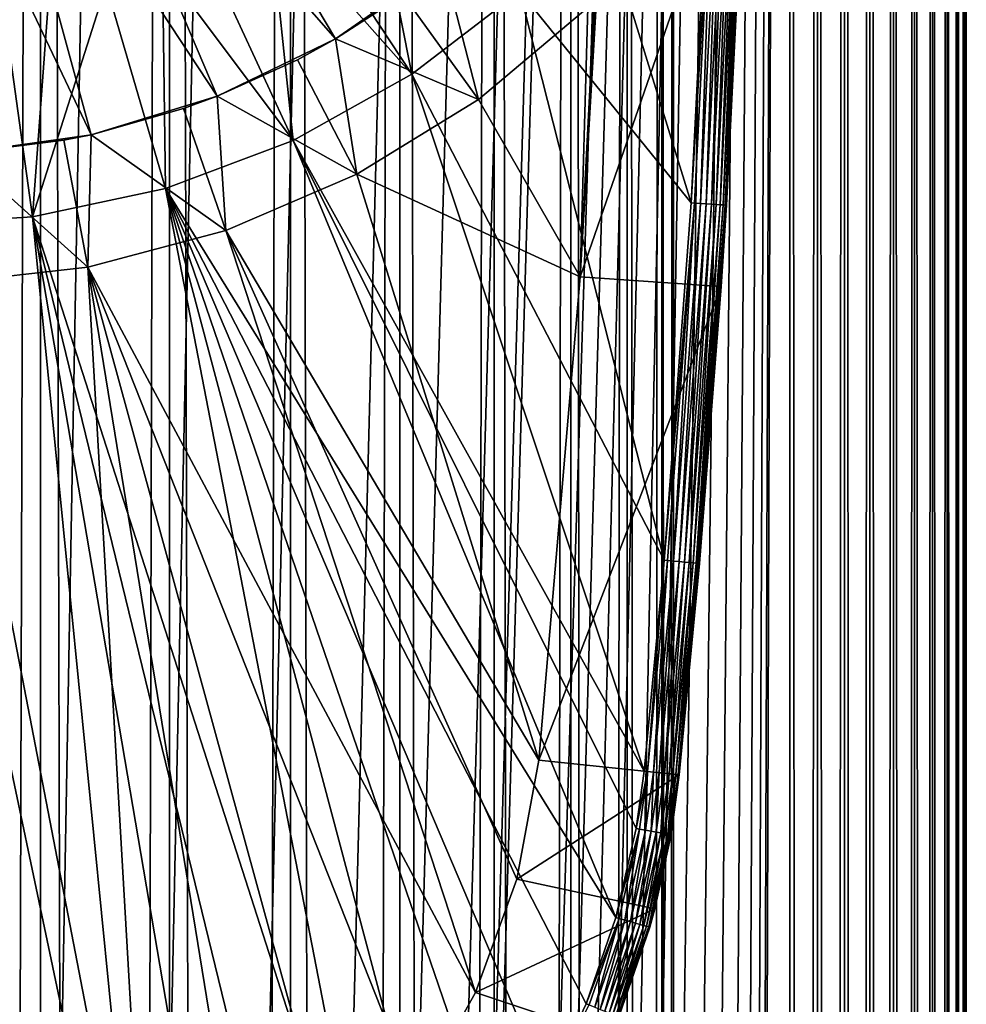
# Model space of a CAD drawing. Extents: x 0 to 550, y 0 to 688.
# Drawn here: x 27 to 40, y 583 to 597 of the extents above; entities that cross this region are included whole.
import ezdxf

# ---------------------------------------------------------------- set-up
doc = ezdxf.new("R2010")
doc.units = 0
doc.header["$MEASUREMENT"] = 0

msp = doc.modelspace()

# ---------------------------------------------------------------- linework, layer by layer
for points in [[(15.399998, 1.5, 35.650024), (15.399998, 686.5, 35.650024), (37.899998, 1.5, 35.650024)], [(37.899998, 1.5, 35.650024), (15.399998, 686.5, 35.650024), (37.899998, 686.5, 35.650024)], [(19.4, 45.526279, 65.650024), (37.899998, 686.5, 65.650024), (17.829334, 44.426491, 65.650024)], [(37.899998, 686.5, 65.650024), (35.899998, 652, 65.650024), (17.829334, 44.426491, 65.650024)], [(21.137777, 46.336617, 65.650024), (37.899998, 686.5, 65.650024), (19.4, 45.526279, 65.650024)], [(21.137777, 46.336617, 65.650024), (22.989868, 46.832886, 65.650024), (37.899998, 686.5, 65.650024)], [(37.899998, 686.5, 65.650024), (22.989868, 46.832886, 65.650024), (24.9, 47, 65.650024)], [(37.899998, 686.5, 65.650024), (24.9, 47, 65.650024), (26.810129, 46.832886, 65.650024)], [(25.4, 686.5, 39.800022), (25.4, 1.5, 39.800022), (27.284081, 686.5, 39.964859)], [(27.284081, 686.5, 39.964859), (25.4, 1.5, 39.800022), (27.284081, 1.5, 39.964859)], [(27.284081, 686.5, 61.335186), (27.284081, 1.5, 61.335186), (25.4, 686.5, 61.500023)], [(25.4, 686.5, 61.500023), (27.284081, 1.5, 61.335186), (25.4, 1.5, 61.500023)], [(26.810129, 46.832886, 65.650024), (28.66222, 46.336617, 65.650024), (37.899998, 686.5, 65.650024)], [(27.284081, 686.5, 39.964859), (27.284081, 1.5, 39.964859), (29.110916, 686.5, 40.454357)], [(29.110916, 686.5, 40.454357), (27.284081, 1.5, 39.964859), (29.110916, 1.5, 40.454357)], [(29.110916, 686.5, 60.845688), (29.110916, 1.5, 60.845688), (27.284081, 686.5, 61.335186)], [(27.284081, 686.5, 61.335186), (29.110916, 1.5, 60.845688), (27.284081, 1.5, 61.335186)], [(37.899998, 686.5, 65.650024), (28.66222, 46.336617, 65.650024), (30.399998, 45.526279, 65.650024)], [(29.110916, 686.5, 40.454357), (29.110916, 1.5, 40.454357), (30.824999, 686.5, 41.253647)], [(30.824999, 686.5, 41.253647), (29.110916, 1.5, 40.454357), (30.824999, 1.5, 41.253647)], [(30.824999, 686.5, 60.046398), (30.824999, 1.5, 60.046398), (29.110916, 686.5, 60.845688)], [(29.110916, 686.5, 60.845688), (30.824999, 1.5, 60.046398), (29.110916, 1.5, 60.845688)], [(37.899998, 686.5, 65.650024), (30.399998, 45.526279, 65.650024), (31.970661, 44.426491, 65.650024)], [(30.824999, 686.5, 41.253647), (30.824999, 1.5, 41.253647), (32.374245, 686.5, 42.338444)], [(32.374245, 686.5, 42.338444), (30.824999, 1.5, 41.253647), (32.374245, 1.5, 42.338444)], [(32.374245, 686.5, 58.961605), (32.374245, 1.5, 58.961605), (30.824999, 686.5, 60.046398)], [(30.824999, 686.5, 60.046398), (32.374245, 1.5, 58.961605), (30.824999, 1.5, 60.046398)], [(31.970661, 44.426491, 65.650024), (33.326488, 43.070663, 65.650024), (37.899998, 686.5, 65.650024)], [(32.374245, 686.5, 42.338444), (32.374245, 1.5, 42.338444), (33.711582, 686.5, 43.675777)], [(33.711582, 686.5, 43.675777), (32.374245, 1.5, 42.338444), (33.711582, 1.5, 43.675777)], [(33.711582, 686.5, 57.624268), (33.711582, 1.5, 57.624268), (32.374245, 686.5, 58.961605)], [(32.374245, 686.5, 58.961605), (33.711582, 1.5, 57.624268), (32.374245, 1.5, 58.961605)], [(37.899998, 686.5, 65.650024), (33.326488, 43.070663, 65.650024), (34.426277, 41.5, 65.650024)], [(33.711582, 686.5, 43.675777), (33.711582, 1.5, 43.675777), (34.796375, 686.5, 45.225025)], [(34.796375, 686.5, 45.225025), (33.711582, 1.5, 43.675777), (34.796375, 1.5, 45.225025)], [(34.796375, 686.5, 56.075024), (34.796375, 1.5, 56.075024), (33.711582, 686.5, 57.624268)], [(33.711582, 686.5, 57.624268), (34.796375, 1.5, 56.075024), (33.711582, 1.5, 57.624268)], [(37.899998, 686.5, 65.650024), (34.426277, 41.5, 65.650024), (35.236618, 39.762222, 65.650024)], [(34.796375, 686.5, 45.225025), (34.796375, 1.5, 45.225025), (35.595665, 686.5, 46.939106)], [(35.595665, 686.5, 46.939106), (34.796375, 1.5, 45.225025), (35.595665, 1.5, 46.939106)], [(35.595665, 686.5, 54.360943), (35.595665, 1.5, 54.360943), (34.796375, 686.5, 56.075024)], [(34.796375, 686.5, 56.075024), (35.595665, 1.5, 54.360943), (34.796375, 1.5, 56.075024)], [(35.236618, 39.762222, 65.650024), (35.732883, 37.91013, 65.650024), (37.899998, 686.5, 65.650024)], [(35.595665, 686.5, 46.939106), (35.595665, 1.5, 46.939106), (36.085163, 686.5, 48.765942)], [(36.085163, 686.5, 48.765942), (35.595665, 1.5, 46.939106), (36.085163, 1.5, 48.765942)], [(36.085163, 686.5, 52.534107), (36.085163, 1.5, 52.534107), (35.595665, 686.5, 54.360943)], [(35.595665, 686.5, 54.360943), (36.085163, 1.5, 52.534107), (35.595665, 1.5, 54.360943)], [(37.899998, 686.5, 65.650024), (35.732883, 37.91013, 65.650024), (35.899998, 36, 65.650024)], [(37.899998, 686.5, 65.650024), (35.899998, 36, 65.650024), (37.899998, 1.5, 65.650024)], [(36.085163, 686.5, 48.765942), (36.085163, 1.5, 48.765942), (36.25, 686.5, 50.650024)], [(36.25, 686.5, 50.650024), (36.085163, 1.5, 48.765942), (36.25, 1.5, 50.650024)], [(36.25, 686.5, 50.650024), (36.25, 1.5, 50.650024), (36.085163, 686.5, 52.534107)], [(36.085163, 686.5, 52.534107), (36.25, 1.5, 50.650024), (36.085163, 1.5, 52.534107)], [(37.899998, 686.5, 65.650024), (37.899998, 1.5, 65.650024), (38.291084, 1.5, 65.619247)], [(37.899998, 686.5, 65.650024), (38.291084, 1.5, 65.619247), (38.291084, 686.5, 65.619247)], [(38.291084, 686.5, 35.680801), (38.291084, 1.5, 35.680801), (37.899998, 1.5, 35.650024)], [(38.291084, 686.5, 35.680801), (37.899998, 1.5, 35.650024), (37.899998, 686.5, 35.650024)], [(38.291084, 686.5, 65.619247), (38.291084, 1.5, 65.619247), (38.672543, 1.5, 65.527664)], [(38.291084, 686.5, 65.619247), (38.672543, 1.5, 65.527664), (38.672543, 686.5, 65.527664)], [(38.672543, 686.5, 35.772381), (38.672543, 1.5, 35.772381), (38.291084, 1.5, 35.680801)], [(38.672543, 686.5, 35.772381), (38.291084, 1.5, 35.680801), (38.291084, 686.5, 35.680801)], [(38.672543, 686.5, 65.527664), (38.672543, 1.5, 65.527664), (39.034973, 1.5, 65.377541)], [(38.672543, 686.5, 65.527664), (39.034973, 1.5, 65.377541), (39.034973, 686.5, 65.377541)], [(39.034973, 686.5, 35.922508), (39.034973, 1.5, 35.922508), (38.672543, 1.5, 35.772381)], [(39.034973, 686.5, 35.922508), (38.672543, 1.5, 35.772381), (38.672543, 686.5, 35.772381)], [(39.034973, 686.5, 65.377541), (39.034973, 1.5, 65.377541), (39.369461, 1.5, 65.172569)], [(39.034973, 686.5, 65.377541), (39.369461, 1.5, 65.172569), (39.369461, 686.5, 65.172569)], [(39.369461, 686.5, 36.127483), (39.369461, 1.5, 36.127483), (39.034973, 1.5, 35.922508)], [(39.369461, 686.5, 36.127483), (39.034973, 1.5, 35.922508), (39.034973, 686.5, 35.922508)], [(39.369461, 686.5, 65.172569), (39.369461, 1.5, 65.172569), (39.667767, 1.5, 64.917793)], [(39.369461, 686.5, 65.172569), (39.667767, 1.5, 64.917793), (39.667767, 686.5, 64.917793)], [(39.667767, 686.5, 36.382256), (39.667767, 1.5, 36.382256), (39.369461, 1.5, 36.127483)], [(39.667767, 686.5, 36.382256), (39.369461, 1.5, 36.127483), (39.369461, 686.5, 36.127483)], [(39.667767, 686.5, 64.917793), (39.667767, 1.5, 64.917793), (39.922543, 1.5, 64.619484)], [(39.667767, 686.5, 64.917793), (39.922543, 1.5, 64.619484), (39.922543, 686.5, 64.619484)], [(39.922543, 686.5, 36.680561), (39.922543, 1.5, 36.680561), (39.667767, 1.5, 36.382256)], [(39.922543, 686.5, 36.680561), (39.667767, 1.5, 36.382256), (39.667767, 686.5, 36.382256)], [(39.922543, 686.5, 64.619484), (39.922543, 1.5, 64.619484), (40.127514, 1.5, 64.284996)], [(39.922543, 686.5, 64.619484), (40.127514, 1.5, 64.284996), (40.127514, 686.5, 64.284996)], [(40.127514, 686.5, 37.015045), (40.127514, 1.5, 37.015045), (39.922543, 1.5, 36.680561)], [(40.127514, 686.5, 37.015045), (39.922543, 1.5, 36.680561), (39.922543, 686.5, 36.680561)], [(40.127514, 686.5, 64.284996), (40.127514, 1.5, 64.284996), (40.277641, 1.5, 63.922565)], [(40.127514, 686.5, 64.284996), (40.277641, 1.5, 63.922565), (40.277641, 686.5, 63.922565)], [(40.277641, 686.5, 37.37748), (40.277641, 1.5, 37.37748), (40.127514, 1.5, 37.015045)], [(40.277641, 686.5, 37.37748), (40.127514, 1.5, 37.015045), (40.127514, 686.5, 37.015045)], [(40.277641, 686.5, 63.922565), (40.277641, 1.5, 63.922565), (40.369221, 1.5, 63.541111)], [(40.277641, 686.5, 63.922565), (40.369221, 1.5, 63.541111), (40.369221, 686.5, 63.541111)], [(40.369221, 686.5, 37.758938), (40.369221, 1.5, 37.758938), (40.277641, 1.5, 37.37748)], [(40.369221, 686.5, 37.758938), (40.277641, 1.5, 37.37748), (40.277641, 686.5, 37.37748)], [(40.369221, 686.5, 63.541111), (40.369221, 1.5, 63.541111), (40.399998, 1.5, 63.150024)], [(40.369221, 686.5, 63.541111), (40.399998, 1.5, 63.150024), (40.399998, 686.5, 63.150024)], [(40.399998, 686.5, 38.150024), (40.399998, 1.5, 38.150024), (40.369221, 1.5, 37.758938)], [(40.399998, 686.5, 38.150024), (40.369221, 1.5, 37.758938), (40.369221, 686.5, 37.758938)], [(40.399998, 1.5, 38.150024), (40.399998, 686.5, 38.150024), (40.399998, 1.5, 63.150024)], [(40.399998, 1.5, 63.150024), (40.399998, 686.5, 38.150024), (40.399998, 686.5, 63.150024)], [(17.829334, 44.426491, 65.650024), (35.899998, 652, 65.650024), (35.732883, 650.089844, 65.650024)], [(17.829334, 44.426491, 65.650024), (35.732883, 650.089844, 65.650024), (35.236618, 648.237793, 65.650024)], [(35.236618, 648.237793, 65.650024), (34.426277, 646.5, 65.650024), (17.829334, 44.426491, 65.650024)], [(17.829334, 44.426491, 65.650024), (34.426277, 646.5, 65.650024), (33.326488, 644.929321, 65.650024)], [(17.829334, 44.426491, 65.650024), (33.326488, 644.929321, 65.650024), (31.970661, 643.573547, 65.650024)], [(31.970661, 643.573547, 65.650024), (30.399998, 642.473694, 65.650024), (17.829334, 44.426491, 65.650024)], [(17.829334, 44.426491, 65.650024), (30.399998, 642.473694, 65.650024), (28.66222, 641.663391, 65.650024)], [(17.829334, 44.426491, 65.650024), (28.66222, 641.663391, 65.650024), (26.810129, 641.167114, 65.650024)], [(28.524998, 601.587341, 3.650023), (31.464952, 596.645447, 3.650023), (27.537624, 601.126892, 3.650023)], [(28.524998, 601.587341, 3.650023), (32.996391, 597.71051, 3.650023), (31.464952, 596.645447, 3.650023)], [(27.537624, 601.126892, 3.650023), (29.786961, 595.830627, 3.650023), (26.4853, 600.844971, 3.650023)], [(27.537624, 601.126892, 3.650023), (31.464952, 596.645447, 3.650023), (29.786961, 595.830627, 3.650023)], [(26.4853, 600.844971, 3.650023), (28.002964, 595.285706, 3.650023), (25.399998, 600.75, 3.650023)], [(26.4853, 600.844971, 3.650023), (29.786961, 595.830627, 3.650023), (28.002964, 595.285706, 3.650023)], [(25.399998, 600.75, 3.650023), (28.002964, 595.285706, 3.650023), (26.156071, 595.023865, 3.650023)], [(35.282677, 600.131287, 0.650024), (37.281509, 600.062988, 0.650024), (34.930843, 593.270569, 0.650024)], [(34.930843, 593.270569, 0.650024), (35.240829, 599, 3.650023), (35.282677, 600.131287, 0.650024)], [(34.930843, 593.270569, 0.650024), (37.281509, 600.062988, 0.650024), (36.926182, 593.134033, 0.650024)], [(37.281509, 600.062988, 0.650024), (37.001835, 594.287964, 35.150024), (36.926182, 593.134033, 0.650024)], [(37.281509, 600.062988, 0.650024), (37.25663, 599.369568, 35.150024), (37.001835, 594.287964, 35.150024)], [(31.899607, 599.40033, 32.650024), (30.89855, 598.6474, 32.650024), (32.548115, 596.141602, 35.650024)], [(34.075817, 597.318542, 35.650024), (31.899607, 599.40033, 32.650024), (32.548115, 596.141602, 35.650024)], [(36.756981, 599.388367, 35.650024), (35.21949, 598.480774, 35.650024), (36.502815, 594.319275, 35.650024)], [(36.804005, 599.386597, 35.647804), (36.756981, 599.388367, 35.650024), (36.502815, 594.319275, 35.650024)], [(36.549778, 594.316345, 35.647804), (36.804005, 599.386597, 35.647804), (36.502815, 594.319275, 35.650024)], [(36.634491, 594.311035, 35.632301), (36.804005, 599.386597, 35.647804), (36.549778, 594.316345, 35.647804)], [(36.634491, 594.311035, 35.632301), (36.888824, 599.383423, 35.632301), (36.804005, 599.386597, 35.647804)], [(36.715286, 594.305969, 35.602436), (36.888824, 599.383423, 35.632301), (36.634491, 594.311035, 35.632301)], [(36.715286, 594.305969, 35.602436), (36.969723, 599.380371, 35.602436), (36.888824, 599.383423, 35.632301)], [(36.789753, 594.30127, 35.559097), (36.969723, 599.380371, 35.602436), (36.715286, 594.305969, 35.602436)], [(36.789753, 594.30127, 35.559097), (37.044281, 599.377563, 35.559097), (36.969723, 599.380371, 35.602436)], [(36.855675, 594.297119, 35.503574), (37.044281, 599.377563, 35.559097), (36.789753, 594.30127, 35.559097)], [(36.855675, 594.297119, 35.503574), (37.110287, 599.375122, 35.503574), (37.044281, 599.377563, 35.559097)], [(36.911087, 594.29364, 35.437527), (37.110287, 599.375122, 35.503574), (36.855675, 594.297119, 35.503574)], [(36.911087, 594.29364, 35.437527), (37.165768, 599.372986, 35.437527), (37.110287, 599.375122, 35.503574)], [(36.954342, 594.290955, 35.362911), (37.165768, 599.372986, 35.437527), (36.911087, 594.29364, 35.437527)], [(36.954342, 594.290955, 35.362911), (37.209076, 599.371399, 35.362911), (37.165768, 599.372986, 35.437527)], [(36.984146, 594.289062, 35.28196), (37.209076, 599.371399, 35.362911), (36.954342, 594.290955, 35.362911)], [(36.984146, 594.289062, 35.28196), (37.238922, 599.370239, 35.28196), (37.209076, 599.371399, 35.362911)], [(36.999619, 594.288086, 35.197075), (37.238922, 599.370239, 35.28196), (36.984146, 594.289062, 35.28196)], [(36.999619, 594.288086, 35.197075), (37.25441, 599.36969, 35.197075), (37.238922, 599.370239, 35.28196)], [(37.25663, 599.369568, 35.150024), (37.25441, 599.36969, 35.197075), (36.999619, 594.288086, 35.197075)], [(36.999619, 594.288086, 35.197075), (37.001835, 594.287964, 35.150024), (37.25663, 599.369568, 35.150024)], [(35.161343, 597.205017, 33.650024), (35.240829, 599, 3.650023), (34.930843, 593.270569, 0.650024)], [(32.548115, 596.141602, 35.650024), (30.89855, 598.6474, 32.650024), (30.530787, 598.416565, 32.650024)], [(30.530787, 598.416565, 32.650024), (29.602392, 597.925842, 32.650024), (30.86311, 595.203613, 35.650024)], [(32.548115, 596.141602, 35.650024), (30.530787, 598.416565, 32.650024), (30.86311, 595.203613, 35.650024)], [(36.502815, 594.319275, 35.650024), (35.21949, 598.480774, 35.650024), (34.075817, 597.318542, 35.650024)], [(30.86311, 595.203613, 35.650024), (29.602392, 597.925842, 32.650024), (29.016178, 597.676758, 32.650024)], [(32.420742, 597.268127, 31.821596), (31.464952, 596.645447, 3.650023), (32.996391, 597.71051, 3.650023)], [(32.996391, 597.71051, 31.821596), (33.490482, 595.785278, 33.650024), (32.420742, 597.268127, 31.821596)], [(32.996391, 597.71051, 31.821596), (35.039745, 597.085327, 33.650024), (33.490482, 595.785278, 33.650024)], [(29.057878, 594.525208, 35.650024), (29.016178, 597.676758, 32.650024), (28.213753, 597.403992, 32.650024)], [(30.86311, 595.203613, 35.650024), (29.016178, 597.676758, 32.650024), (29.057878, 594.525208, 35.650024)], [(29.057878, 594.525208, 35.650024), (28.213753, 597.403992, 32.650024), (27.172152, 594.121338, 35.650024)], [(28.213753, 597.403992, 32.650024), (27.398819, 597.201782, 32.650024), (27.172152, 594.121338, 35.650024)], [(32.420742, 597.268127, 31.821596), (33.490482, 595.785278, 33.650024), (31.464952, 596.645447, 31.821596)], [(31.464952, 596.645447, 31.821596), (31.464952, 596.645447, 3.650023), (32.420742, 597.268127, 31.821596)], [(36.121761, 589.258118, 35.650024), (34.075817, 597.318542, 35.650024), (32.548115, 596.141602, 35.650024)], [(36.502815, 594.319275, 35.650024), (34.075817, 597.318542, 35.650024), (36.121761, 589.258118, 35.650024)], [(27.172152, 594.121338, 35.650024), (27.398819, 597.201782, 32.650024), (26.763193, 597.093323, 32.650024)], [(35.161343, 597.205017, 33.650024), (34.930843, 593.270569, 33.650024), (35.039745, 597.085327, 33.650024)], [(35.161343, 597.205017, 33.650024), (34.930843, 593.270569, 0.650024), (34.930843, 593.270569, 33.650024)], [(27.172152, 594.121338, 35.650024), (26.763193, 597.093323, 32.650024), (25.247425, 594.000916, 35.650024)], [(35.039745, 597.085327, 33.650024), (34.930843, 593.270569, 33.650024), (33.490482, 595.785278, 33.650024)], [(30.926151, 596.348145, 31.821596), (29.786961, 595.830627, 3.650023), (31.464952, 596.645447, 3.650023)], [(31.464952, 596.645447, 31.821596), (31.768166, 594.725159, 33.650024), (30.926151, 596.348145, 31.821596)], [(30.926151, 596.348145, 31.821596), (31.464952, 596.645447, 3.650023), (31.464952, 596.645447, 31.821596)], [(31.464952, 596.645447, 31.821596), (33.490482, 595.785278, 33.650024), (31.768166, 594.725159, 33.650024)], [(30.926151, 596.348145, 31.821596), (31.768166, 594.725159, 33.650024), (29.786961, 595.830627, 31.821596)], [(29.786961, 595.830627, 31.821596), (29.786961, 595.830627, 3.650023), (30.926151, 596.348145, 31.821596)], [(35.837048, 586.272461, 35.650024), (32.548115, 596.141602, 35.650024), (30.86311, 595.203613, 35.650024)], [(36.121761, 589.258118, 35.650024), (32.548115, 596.141602, 35.650024), (35.837048, 586.272461, 35.650024)], [(29.313358, 595.656006, 31.821596), (28.002964, 595.285706, 3.650023), (29.786961, 595.830627, 3.650023)], [(29.786961, 595.830627, 31.821596), (29.909634, 593.927551, 33.650024), (29.313358, 595.656006, 31.821596)], [(29.313358, 595.656006, 31.821596), (29.786961, 595.830627, 3.650023), (29.786961, 595.830627, 31.821596)], [(29.786961, 595.830627, 31.821596), (31.768166, 594.725159, 33.650024), (29.909634, 593.927551, 33.650024)], [(33.490482, 595.785278, 33.650024), (34.930843, 593.270569, 33.650024), (31.768166, 594.725159, 33.650024)], [(29.313358, 595.656006, 31.821596), (29.909634, 593.927551, 33.650024), (28.002964, 595.285706, 31.821596)], [(28.002964, 595.285706, 31.821596), (28.002964, 595.285706, 3.650023), (29.313358, 595.656006, 31.821596)], [(27.616859, 595.206543, 31.821596), (26.156071, 595.023865, 3.650023), (28.002964, 595.285706, 3.650023)], [(27.616859, 595.206543, 31.821596), (27.954641, 593.409607, 33.650024), (26.156071, 595.023865, 31.821596)], [(26.156071, 595.023865, 31.821596), (26.156071, 595.023865, 3.650023), (27.616859, 595.206543, 31.821596)], [(28.002964, 595.285706, 31.821596), (27.954641, 593.409607, 33.650024), (27.616859, 595.206543, 31.821596)], [(27.616859, 595.206543, 31.821596), (28.002964, 595.285706, 3.650023), (28.002964, 595.285706, 31.821596)], [(28.002964, 595.285706, 31.821596), (29.909634, 593.927551, 33.650024), (27.954641, 593.409607, 33.650024)], [(29.057878, 594.525208, 35.650024), (35.437054, 584.199036, 35.650024), (30.86311, 595.203613, 35.650024)], [(30.86311, 595.203613, 35.650024), (35.437054, 584.199036, 35.650024), (35.724987, 585.458008, 35.650024)], [(30.86311, 595.203613, 35.650024), (35.724987, 585.458008, 35.650024), (35.837048, 586.272461, 35.650024)], [(26.156071, 595.023865, 31.821596), (27.954641, 593.409607, 33.650024), (25.945005, 593.182312, 33.650024)], [(31.768166, 594.725159, 33.650024), (34.344917, 586.425903, 33.650024), (29.909634, 593.927551, 33.650024)], [(31.768166, 594.725159, 33.650024), (34.930843, 593.270569, 33.650024), (34.344917, 586.425903, 33.650024)], [(32.112434, 578.750366, 35.650024), (29.057878, 594.525208, 35.650024), (27.172152, 594.121338, 35.650024)], [(34.465164, 581.809875, 35.650024), (29.057878, 594.525208, 35.650024), (33.792465, 580.707397, 35.650024)], [(33.792465, 580.707397, 35.650024), (29.057878, 594.525208, 35.650024), (33.005184, 579.683655, 35.650024)], [(33.005184, 579.683655, 35.650024), (29.057878, 594.525208, 35.650024), (32.112434, 578.750366, 35.650024)], [(34.465164, 581.809875, 35.650024), (35.015488, 582.978271, 35.650024), (29.057878, 594.525208, 35.650024)], [(29.057878, 594.525208, 35.650024), (35.015488, 582.978271, 35.650024), (35.437054, 584.199036, 35.650024)], [(36.549778, 594.316345, 35.647804), (36.502815, 594.319275, 35.650024), (36.121761, 589.258118, 35.650024)], [(36.121761, 589.258118, 35.650024), (36.168636, 589.253967, 35.647804), (36.549778, 594.316345, 35.647804)], [(36.549778, 594.316345, 35.647804), (36.168636, 589.253967, 35.647804), (36.253193, 589.246582, 35.632301)], [(36.549778, 594.316345, 35.647804), (36.253193, 589.246582, 35.632301), (36.634491, 594.311035, 35.632301)], [(36.634491, 594.311035, 35.632301), (36.253193, 589.246582, 35.632301), (36.333836, 589.239502, 35.602436)], [(36.634491, 594.311035, 35.632301), (36.333836, 589.239502, 35.602436), (36.715286, 594.305969, 35.602436)], [(36.715286, 594.305969, 35.602436), (36.333836, 589.239502, 35.602436), (36.408161, 589.23291, 35.559097)], [(36.715286, 594.305969, 35.602436), (36.408161, 589.23291, 35.559097), (36.789753, 594.30127, 35.559097)], [(36.789753, 594.30127, 35.559097), (36.408161, 589.23291, 35.559097), (36.473957, 589.227173, 35.503574)], [(36.789753, 594.30127, 35.559097), (36.473957, 589.227173, 35.503574), (36.855675, 594.297119, 35.503574)], [(36.855675, 594.297119, 35.503574), (36.473957, 589.227173, 35.503574), (36.529266, 589.22229, 35.437527)], [(36.855675, 594.297119, 35.503574), (36.529266, 589.22229, 35.437527), (36.911087, 594.29364, 35.437527)], [(36.911087, 594.29364, 35.437527), (36.529266, 589.22229, 35.437527), (36.572437, 589.218506, 35.362911)], [(36.911087, 594.29364, 35.437527), (36.572437, 589.218506, 35.362911), (36.954342, 594.290955, 35.362911)], [(36.954342, 594.290955, 35.362911), (36.572437, 589.218506, 35.362911), (36.602188, 589.215881, 35.28196)], [(36.954342, 594.290955, 35.362911), (36.602188, 589.215881, 35.28196), (36.984146, 594.289062, 35.28196)], [(36.984146, 594.289062, 35.28196), (36.602188, 589.215881, 35.28196), (36.61763, 589.214539, 35.197075)], [(36.984146, 594.289062, 35.28196), (36.61763, 589.214539, 35.197075), (36.999619, 594.288086, 35.197075)], [(36.999619, 594.288086, 35.197075), (36.61763, 589.214539, 35.197075), (36.926182, 593.134033, 35.150024)], [(36.999619, 594.288086, 35.197075), (36.926182, 593.134033, 35.150024), (37.001835, 594.287964, 35.150024)], [(36.926182, 593.134033, 35.150024), (36.926182, 593.134033, 0.650024), (37.001835, 594.287964, 35.150024)], [(25.247425, 594.000916, 35.650024), (28.910168, 576.595947, 35.650024), (27.172152, 594.121338, 35.650024)], [(32.112434, 578.750366, 35.650024), (27.172152, 594.121338, 35.650024), (31.124556, 577.918457, 35.650024)], [(27.172152, 594.121338, 35.650024), (28.910168, 576.595947, 35.650024), (30.052998, 577.197571, 35.650024)], [(27.172152, 594.121338, 35.650024), (30.052998, 577.197571, 35.650024), (31.124556, 577.918457, 35.650024)], [(26.464317, 575.777161, 35.650024), (27.709303, 576.120667, 35.650024), (25.247425, 594.000916, 35.650024)], [(25.247425, 594.000916, 35.650024), (27.709303, 576.120667, 35.650024), (28.910168, 576.595947, 35.650024)], [(29.909634, 593.927551, 33.650024), (33.449524, 583.134644, 33.650024), (27.954641, 593.409607, 33.650024)], [(34.344917, 586.425903, 33.650024), (34.031757, 584.743652, 33.650024), (29.909634, 593.927551, 33.650024)], [(29.909634, 593.927551, 33.650024), (34.031757, 584.743652, 33.650024), (33.449524, 583.134644, 33.650024)], [(27.954641, 593.409607, 33.650024), (28.836388, 578.232727, 33.650024), (25.945005, 593.182312, 33.650024)], [(31.546404, 580.304016, 33.650024), (30.276064, 579.157593, 33.650024), (27.954641, 593.409607, 33.650024)], [(27.954641, 593.409607, 33.650024), (30.276064, 579.157593, 33.650024), (28.836388, 578.232727, 33.650024)], [(27.954641, 593.409607, 33.650024), (33.449524, 583.134644, 33.650024), (32.61367, 581.641541, 33.650024)], [(27.954641, 593.409607, 33.650024), (32.61367, 581.641541, 33.650024), (31.546404, 580.304016, 33.650024)], [(25.945005, 593.182312, 33.650024), (27.265612, 577.554016, 33.650024), (23.923712, 593.25061, 33.650024)], [(23.923712, 593.25061, 33.650024), (27.265612, 577.554016, 33.650024), (25.605452, 577.139404, 33.650024)], [(34.930843, 593.270569, 0.650024), (36.926182, 593.134033, 0.650024), (34.344917, 586.425903, 0.650024)], [(34.930843, 593.270569, 0.650024), (34.344917, 586.425903, 0.650024), (34.344917, 586.425903, 33.650024)], [(34.930843, 593.270569, 33.650024), (34.930843, 593.270569, 0.650024), (34.344917, 586.425903, 33.650024)], [(25.945005, 593.182312, 33.650024), (28.836388, 578.232727, 33.650024), (27.265612, 577.554016, 33.650024)], [(34.344917, 586.425903, 0.650024), (36.926182, 593.134033, 0.650024), (36.334427, 586.221313, 0.650024)], [(36.619843, 589.214355, 35.150024), (36.334427, 586.221313, 0.650024), (36.926182, 593.134033, 0.650024)], [(36.61763, 589.214539, 35.197075), (36.619843, 589.214355, 35.150024), (36.926182, 593.134033, 35.150024)], [(36.619843, 589.214355, 35.150024), (36.926182, 593.134033, 0.650024), (36.926182, 593.134033, 35.150024)], [(35.837048, 586.272461, 35.650024), (35.883854, 586.267639, 35.647804), (36.121761, 589.258118, 35.650024)], [(36.121761, 589.258118, 35.650024), (35.883854, 586.267639, 35.647804), (36.168636, 589.253967, 35.647804)], [(35.968292, 586.258972, 35.632301), (36.168636, 589.253967, 35.647804), (35.883854, 586.267639, 35.647804)], [(35.968292, 586.258972, 35.632301), (36.253193, 589.246582, 35.632301), (36.168636, 589.253967, 35.647804)], [(36.04882, 586.250671, 35.602436), (36.253193, 589.246582, 35.632301), (35.968292, 586.258972, 35.632301)], [(36.04882, 586.250671, 35.602436), (36.333836, 589.239502, 35.602436), (36.253193, 589.246582, 35.632301)], [(36.123043, 586.243042, 35.559097), (36.333836, 589.239502, 35.602436), (36.04882, 586.250671, 35.602436)], [(36.123043, 586.243042, 35.559097), (36.408161, 589.23291, 35.559097), (36.333836, 589.239502, 35.602436)], [(36.188747, 586.236267, 35.503574), (36.408161, 589.23291, 35.559097), (36.123043, 586.243042, 35.559097)], [(36.188747, 586.236267, 35.503574), (36.473957, 589.227173, 35.503574), (36.408161, 589.23291, 35.559097)], [(36.243977, 586.230591, 35.437527), (36.473957, 589.227173, 35.503574), (36.188747, 586.236267, 35.503574)], [(36.243977, 586.230591, 35.437527), (36.529266, 589.22229, 35.437527), (36.473957, 589.227173, 35.503574)], [(36.287086, 586.226196, 35.362911), (36.529266, 589.22229, 35.437527), (36.243977, 586.230591, 35.437527)], [(36.287086, 586.226196, 35.362911), (36.572437, 589.218506, 35.362911), (36.529266, 589.22229, 35.437527)], [(36.316795, 586.223145, 35.28196), (36.572437, 589.218506, 35.362911), (36.287086, 586.226196, 35.362911)], [(36.316795, 586.223145, 35.28196), (36.602188, 589.215881, 35.28196), (36.572437, 589.218506, 35.362911)], [(36.332218, 586.221558, 35.197075), (36.602188, 589.215881, 35.28196), (36.316795, 586.223145, 35.28196)], [(36.332218, 586.221558, 35.197075), (36.61763, 589.214539, 35.197075), (36.602188, 589.215881, 35.28196)], [(36.619843, 589.214355, 35.150024), (36.61763, 589.214539, 35.197075), (36.332218, 586.221558, 35.197075)], [(36.332218, 586.221558, 35.197075), (36.334427, 586.221313, 35.150024), (36.619843, 589.214355, 35.150024)], [(36.334427, 586.221313, 35.150024), (36.334427, 586.221313, 0.650024), (36.619843, 589.214355, 35.150024)], [(34.031757, 584.743652, 0.650024), (34.031757, 584.743652, 33.650024), (34.344917, 586.425903, 0.650024)], [(34.344917, 586.425903, 0.650024), (34.031757, 584.743652, 33.650024), (34.344917, 586.425903, 33.650024)], [(34.344917, 586.425903, 0.650024), (36.334427, 586.221313, 0.650024), (34.031757, 584.743652, 0.650024)], [(35.724987, 585.458008, 35.650024), (35.883854, 586.267639, 35.647804), (35.837048, 586.272461, 35.650024)], [(35.724987, 585.458008, 35.650024), (35.771355, 585.450012, 35.647804), (35.883854, 586.267639, 35.647804)], [(35.771355, 585.450012, 35.647804), (35.855, 585.435608, 35.632301), (35.883854, 586.267639, 35.647804)], [(35.883854, 586.267639, 35.647804), (35.855, 585.435608, 35.632301), (35.968292, 586.258972, 35.632301)], [(35.855, 585.435608, 35.632301), (35.934772, 585.421814, 35.602436), (35.968292, 586.258972, 35.632301)], [(35.968292, 586.258972, 35.632301), (35.934772, 585.421814, 35.602436), (36.04882, 586.250671, 35.602436)], [(35.934772, 585.421814, 35.602436), (36.008297, 585.409119, 35.559097), (36.04882, 586.250671, 35.602436)], [(36.04882, 586.250671, 35.602436), (36.008297, 585.409119, 35.559097), (36.123043, 586.243042, 35.559097)], [(34.031757, 584.743652, 0.650024), (36.334427, 586.221313, 0.650024), (35.989349, 584.322327, 0.650024)], [(36.334427, 586.221313, 0.650024), (36.217697, 585.372925, 35.150024), (35.989349, 584.322327, 0.650024)], [(36.008297, 585.409119, 35.559097), (36.073383, 585.397888, 35.503574), (36.123043, 586.243042, 35.559097)], [(36.123043, 586.243042, 35.559097), (36.073383, 585.397888, 35.503574), (36.188747, 586.236267, 35.503574)], [(36.073383, 585.397888, 35.503574), (36.128098, 585.388428, 35.437527), (36.188747, 586.236267, 35.503574)], [(36.188747, 586.236267, 35.503574), (36.128098, 585.388428, 35.437527), (36.243977, 586.230591, 35.437527)], [(36.128098, 585.388428, 35.437527), (36.170803, 585.381042, 35.362911), (36.243977, 586.230591, 35.437527)], [(36.243977, 586.230591, 35.437527), (36.170803, 585.381042, 35.362911), (36.287086, 586.226196, 35.362911)], [(36.170803, 585.381042, 35.362911), (36.200233, 585.375977, 35.28196), (36.287086, 586.226196, 35.362911)], [(36.287086, 586.226196, 35.362911), (36.200233, 585.375977, 35.28196), (36.316795, 586.223145, 35.28196)], [(36.200233, 585.375977, 35.28196), (36.215508, 585.373352, 35.197075), (36.316795, 586.223145, 35.28196)], [(36.316795, 586.223145, 35.28196), (36.215508, 585.373352, 35.197075), (36.332218, 586.221558, 35.197075)], [(36.217697, 585.372925, 35.150024), (36.332218, 586.221558, 35.197075), (36.215508, 585.373352, 35.197075)], [(36.334427, 586.221313, 35.150024), (36.332218, 586.221558, 35.197075), (36.217697, 585.372925, 35.150024)], [(36.334427, 586.221313, 0.650024), (36.334427, 586.221313, 35.150024), (36.217697, 585.372925, 35.150024)], [(35.437054, 584.199036, 35.650024), (35.771355, 585.450012, 35.647804), (35.724987, 585.458008, 35.650024)], [(35.437054, 584.199036, 35.650024), (35.482292, 584.186096, 35.647804), (35.771355, 585.450012, 35.647804)], [(35.482292, 584.186096, 35.647804), (35.5639, 584.16272, 35.632301), (35.771355, 585.450012, 35.647804)], [(35.771355, 585.450012, 35.647804), (35.5639, 584.16272, 35.632301), (35.855, 585.435608, 35.632301)], [(35.5639, 584.16272, 35.632301), (35.641731, 584.140503, 35.602436), (35.855, 585.435608, 35.632301)], [(35.855, 585.435608, 35.632301), (35.641731, 584.140503, 35.602436), (35.934772, 585.421814, 35.602436)], [(35.641731, 584.140503, 35.602436), (35.713467, 584.119934, 35.559097), (35.934772, 585.421814, 35.602436)], [(35.934772, 585.421814, 35.602436), (35.713467, 584.119934, 35.559097), (36.008297, 585.409119, 35.559097)], [(35.713467, 584.119934, 35.559097), (35.77697, 584.101807, 35.503574), (36.008297, 585.409119, 35.559097)], [(36.008297, 585.409119, 35.559097), (35.77697, 584.101807, 35.503574), (36.073383, 585.397888, 35.503574)], [(35.77697, 584.101807, 35.503574), (35.830349, 584.086487, 35.437527), (36.073383, 585.397888, 35.503574)], [(36.073383, 585.397888, 35.503574), (35.830349, 584.086487, 35.437527), (36.128098, 585.388428, 35.437527)], [(35.830349, 584.086487, 35.437527), (35.872013, 584.074585, 35.362911), (36.128098, 585.388428, 35.437527)], [(36.128098, 585.388428, 35.437527), (35.872013, 584.074585, 35.362911), (36.170803, 585.381042, 35.362911)], [(35.872013, 584.074585, 35.362911), (35.900726, 584.066345, 35.28196), (36.170803, 585.381042, 35.362911)], [(36.170803, 585.381042, 35.362911), (35.900726, 584.066345, 35.28196), (36.200233, 585.375977, 35.28196)], [(35.900726, 584.066345, 35.28196), (35.91563, 584.062134, 35.197075), (36.200233, 585.375977, 35.28196)], [(36.200233, 585.375977, 35.28196), (35.91563, 584.062134, 35.197075), (36.215508, 585.373352, 35.197075)], [(35.989349, 584.322327, 35.150024), (36.215508, 585.373352, 35.197075), (35.91563, 584.062134, 35.197075)], [(36.217697, 585.372925, 35.150024), (36.215508, 585.373352, 35.197075), (35.989349, 584.322327, 35.150024)], [(35.989349, 584.322327, 35.150024), (35.989349, 584.322327, 0.650024), (36.217697, 585.372925, 35.150024)], [(33.449524, 583.134644, 0.650024), (33.449524, 583.134644, 33.650024), (34.031757, 584.743652, 0.650024)], [(34.031757, 584.743652, 0.650024), (33.449524, 583.134644, 33.650024), (34.031757, 584.743652, 33.650024)], [(34.031757, 584.743652, 0.650024), (35.989349, 584.322327, 0.650024), (33.449524, 583.134644, 0.650024)], [(33.449524, 583.134644, 0.650024), (35.989349, 584.322327, 0.650024), (35.356049, 582.499084, 0.650024)], [(35.917767, 584.061523, 35.150024), (35.356049, 582.499084, 0.650024), (35.989349, 584.322327, 0.650024)], [(35.989349, 584.322327, 35.150024), (35.91563, 584.062134, 35.197075), (35.917767, 584.061523, 35.150024)], [(35.917767, 584.061523, 35.150024), (35.989349, 584.322327, 0.650024), (35.989349, 584.322327, 35.150024)], [(35.015488, 582.978271, 35.650024), (35.482292, 584.186096, 35.647804), (35.437054, 584.199036, 35.650024)], [(35.015488, 582.978271, 35.650024), (35.059071, 582.960571, 35.647804), (35.482292, 584.186096, 35.647804)], [(35.059071, 582.960571, 35.647804), (35.137695, 582.928589, 35.632301), (35.482292, 584.186096, 35.647804)], [(35.482292, 584.186096, 35.647804), (35.137695, 582.928589, 35.632301), (35.5639, 584.16272, 35.632301)], [(35.137695, 582.928589, 35.632301), (35.212685, 582.898071, 35.602436), (35.5639, 584.16272, 35.632301)], [(35.5639, 584.16272, 35.632301), (35.212685, 582.898071, 35.602436), (35.641731, 584.140503, 35.602436)], [(35.212685, 582.898071, 35.602436), (35.281796, 582.869934, 35.559097), (35.641731, 584.140503, 35.602436)], [(35.641731, 584.140503, 35.602436), (35.281796, 582.869934, 35.559097), (35.713467, 584.119934, 35.559097)], [(35.281796, 582.869934, 35.559097), (35.342979, 582.845032, 35.503574), (35.713467, 584.119934, 35.559097)], [(35.713467, 584.119934, 35.559097), (35.342979, 582.845032, 35.503574), (35.77697, 584.101807, 35.503574)], [(35.342979, 582.845032, 35.503574), (35.394409, 582.824158, 35.437527), (35.77697, 584.101807, 35.503574)], [(35.47863, 582.789856, 35.150024), (35.356049, 582.499084, 0.650024), (35.917767, 584.061523, 35.150024)], [(35.77697, 584.101807, 35.503574), (35.394409, 582.824158, 35.437527), (35.830349, 584.086487, 35.437527)], [(35.394409, 582.824158, 35.437527), (35.434551, 582.8078, 35.362911), (35.830349, 584.086487, 35.437527)], [(35.830349, 584.086487, 35.437527), (35.434551, 582.8078, 35.362911), (35.872013, 584.074585, 35.362911)], [(35.434551, 582.8078, 35.362911), (35.462215, 582.79657, 35.28196), (35.872013, 584.074585, 35.362911)], [(35.872013, 584.074585, 35.362911), (35.462215, 582.79657, 35.28196), (35.900726, 584.066345, 35.28196)], [(35.462215, 582.79657, 35.28196), (35.476574, 582.79071, 35.197075), (35.900726, 584.066345, 35.28196)], [(35.900726, 584.066345, 35.28196), (35.476574, 582.79071, 35.197075), (35.91563, 584.062134, 35.197075)], [(35.917767, 584.061523, 35.150024), (35.91563, 584.062134, 35.197075), (35.476574, 582.79071, 35.197075)], [(35.917767, 584.061523, 35.150024), (35.476574, 582.79071, 35.197075), (35.47863, 582.789856, 35.150024)], [(32.61367, 581.641541, 0.650024), (32.61367, 581.641541, 33.650024), (33.449524, 583.134644, 0.650024)], [(33.449524, 583.134644, 0.650024), (32.61367, 581.641541, 33.650024), (33.449524, 583.134644, 33.650024)], [(33.449524, 583.134644, 0.650024), (35.356049, 582.499084, 0.650024), (32.61367, 581.641541, 0.650024)], [(34.465164, 581.809875, 35.650024), (35.059071, 582.960571, 35.647804), (35.015488, 582.978271, 35.650024)]]:
    msp.add_3dface(points)

doc.saveas('drawing.dxf')
